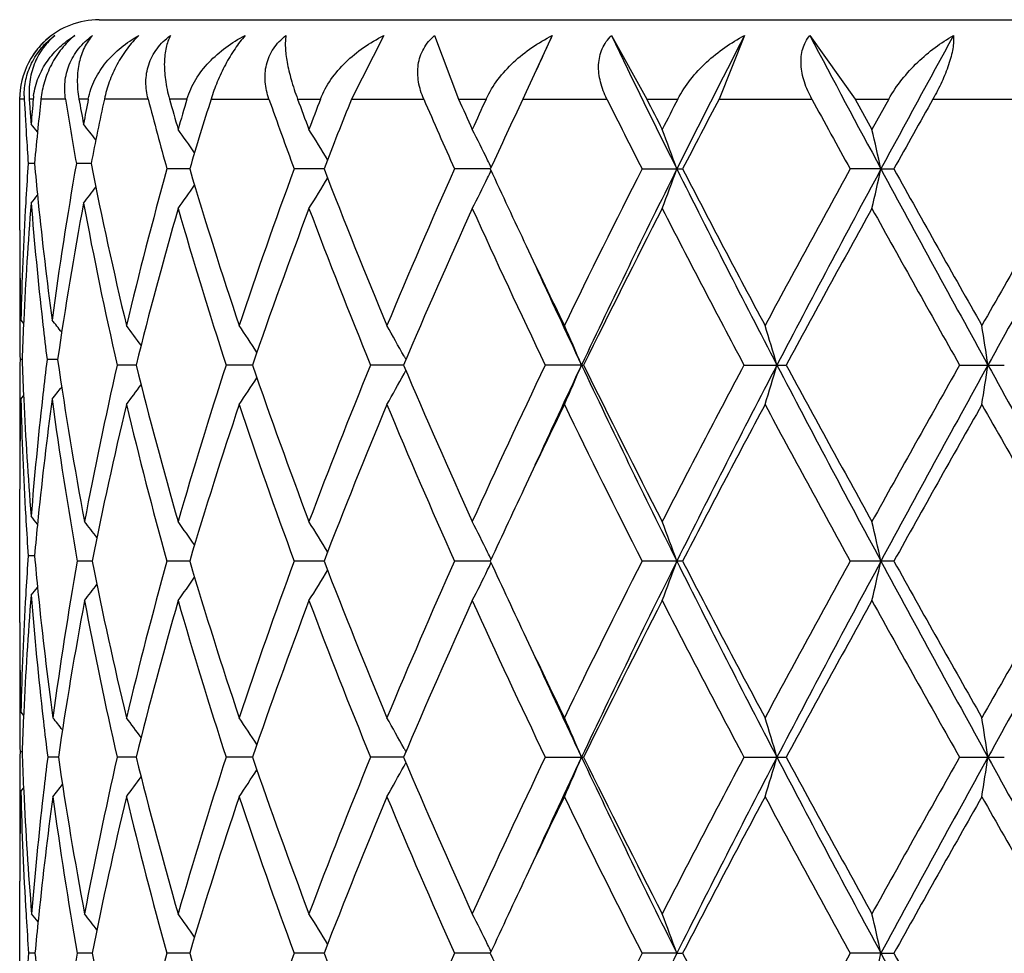
# Model space of a CAD drawing. Units: inches. Extents: x 0 to 11, y 0 to 8.5.
# Drawn here: x 6 to 6, y 6.1 to 6.1 of the extents above; entities that cross this region are included whole.
import ezdxf

# ---------------------------------------------------------------- set-up
doc = ezdxf.new("R2010")
doc.units = ezdxf.units.IN
doc.header["$LTSCALE"] = 0.605
doc.header["$MEASUREMENT"] = 0
doc.layers.get('0').update_dxf_attribs({"linetype": 'CONTINUOUS'})

msp = doc.modelspace()

# ---------------------------------------------------------------- linework, layer by layer
at = {"color": 7, "linetype": 'CONTINUOUS'}
for p, q in [((5.9939480026, 6.1087190158), (6.0813080026, 6.1087190158)), ((6.005142695, 6.1080952045), (6.0038735982, 6.1055990158)), ((6.0071431658, 6.1080952045), (6.0080838996, 6.1055990158)), ((6.0117670088, 6.1080952045), (6.0107459068, 6.1058815864)), ((6.0140935127, 6.1080952045), (6.0154802859, 6.1055990158)), ((6.0193244537, 6.1080952045), (6.0183262524, 6.1055990158)), ((6.0218930446, 6.1080952045), (6.0236758188, 6.1055990158)), ((6.0107459068, 6.1058815864), (6.0106125314, 6.1055990158)), ((5.9908280026, 6.1055990158), (5.9908291027, 6.1056818607)), ((5.9908280026, 6.1004421489), (5.9908280026, 6.1055990158)), ((5.9910102156, 6.1055990158), (5.990829862, 6.1055990158)), ((5.9910102156, 6.1055990158), (5.9910400455, 6.1050350864)), ((5.9912026931, 6.1055990158), (5.9912269673, 6.1052713019)), ((5.9913597068, 6.1055990158), (5.9912026931, 6.1055990158)), ((5.9916634598, 6.1055990158), (5.9916599823, 6.1055667017)), ((5.9926314238, 6.1055990158), (5.9916634598, 6.1055990158)), ((5.9935246466, 6.1055990158), (5.9931578602, 6.1055990158)), ((5.9958762244, 6.1055990158), (5.9941574124, 6.1055990158)), ((5.9974056678, 6.1055990158), (5.9967176245, 6.1055990158)), ((5.9983526108, 6.1055990158), (6.0006275366, 6.1055990158)), ((6.0017535405, 6.1055990158), (6.0026554318, 6.1055990158)), ((6.0038735982, 6.1055990158), (6.006713921, 6.1055990158)), ((6.0080838996, 6.1055990158), (6.0091670961, 6.1055990158)), ((6.0106125314, 6.1055990158), (6.0139157649, 6.1055990158)), ((6.0154802859, 6.1055990158), (6.0167057031, 6.1055990158)), ((6.0183262524, 6.1055990158), (6.0219732075, 6.1055990158)), ((6.0236758188, 6.1055990158), (6.0249992407, 6.1055990158)), ((6.0236758188, 6.1055990158), (6.0243360845, 6.1044036509)), ((6.0249992407, 6.1055990158), (6.0243360845, 6.1044036509)), ((6.0267364302, 6.1055990158), (6.0305955154, 6.1055990158)), ((5.9914104223, 6.1030614088), (5.9911621941, 6.1030614069)), ((5.9936360765, 6.1030614111), (5.9930561958, 6.1030614069)), ((5.9975120364, 6.1028491992), (5.9966173521, 6.102849192)), ((6.0027935304, 6.1028492014), (6.0016207692, 6.102849192)), ((6.009331945, 6.1028492037), (6.00792342, 6.102849192)), ((6.0152978886, 6.102849192), (6.0168913365, 6.102849192)), ((6.0246906358, 6.1028492043), (6.0234780852, 6.102849192)), ((6.0246906358, 6.1028492043), (6.0251989715, 6.102849192)), ((5.9910745957, 6.101693332), (5.9910647071, 6.1015191232)), ((5.9915412259, 6.1016933326), (5.9915574233, 6.1015357749)), ((5.9908569848, 6.0975890103), (5.9908627734, 6.0973345429)), ((5.9908725458, 6.0969049473), (5.9909792382, 6.0967748535)), ((5.9909849072, 6.0968994957), (5.9909764947, 6.0967189648)), ((5.9917245028, 6.0968630331), (5.9917407788, 6.0967189643)), ((5.990920258, 6.0953509017), (5.9908420048, 6.0953509014)), ((5.9923183591, 6.095350903), (5.9919025476, 6.0953509014)), ((6.005938798, 6.0954862078), (6.0060110381, 6.095354097)), ((5.9954040427, 6.0951386879), (5.9946614003, 6.0951386862)), ((5.9999824478, 6.0951386885), (5.9989443373, 6.0951386862)), ((6.0059192003, 6.0951386891), (6.0046230806, 6.0951386862)), ((6.0059387896, 6.0947911609), (6.0060110062, 6.0949233115)), ((6.0129187006, 6.0951386896), (6.0114927264, 6.0951386862)), ((6.0129187006, 6.0951386896), (6.0130000806, 6.0951386862)), ((6.0193054003, 6.0951386862), (6.0209696039, 6.0951386862)), ((6.0277792008, 6.0951386862), (6.029540205, 6.0951386862)), ((5.9908725458, 6.0937969079), (5.9909791931, 6.0939270258)), ((5.9909764949, 6.0939827907), (5.990985225, 6.0938023598)), ((5.991740778, 6.0939827901), (5.9917247854, 6.0938388202)), ((5.9908623814, 6.0933671948), (5.9908569842, 6.0931128464)), ((5.9908280026, 6.0850210624), (5.9908280026, 6.0902598756)), ((5.9910644191, 6.0891824862), (5.9910746083, 6.0890085333)), ((5.9915570862, 6.0891658378), (5.9915412049, 6.0890085339)), ((5.9914103976, 6.0876404471), (5.9911622127, 6.0876404477)), ((5.9936779754, 6.0874282337), (5.9930937515, 6.0874282346)), ((5.9975119566, 6.0874282333), (5.9966174251, 6.0874282346)), ((6.0027934262, 6.0874282329), (6.001620866, 6.0874282346)), ((6.0093318198, 6.0874282325), (6.0079235371, 6.0874282346)), ((6.0168912006, 6.0874282346), (6.0152980218, 6.0874282346)), ((6.0251988253, 6.0874282346), (6.0234782297, 6.0874282346)), ((5.9910746087, 6.0862723939), (5.9910647307, 6.086098385)), ((5.9915459469, 6.0862252344), (5.9915573107, 6.0861151421)), ((5.9908569842, 6.0821681047), (5.9908627723, 6.0819136682)), ((5.9908725458, 6.0814840397), (5.9909792372, 6.0813539496)), ((5.9909849061, 6.0814785879), (5.9909764947, 6.0812980784)), ((5.9917486345, 6.0812289965), (5.9917596032, 6.0811330253)), ((5.9909202581, 6.079930008), (5.9908420047, 6.0799300076)), ((6.0059387922, 6.0800653285), (6.0060110397, 6.0799332045)), ((5.9923491885, 6.0797177939), (5.9919288085, 6.0797177924)), ((5.9954040436, 6.0797177949), (5.9946613996, 6.0797177924)), ((5.9999824492, 6.0797177958), (5.9989443364, 6.0797177924)), ((6.0059192022, 6.0797177968), (6.0046230794, 6.0797177924)), ((6.0059387933, 6.0793702749), (6.0060110063, 6.0795024184)), ((6.0114927251, 6.0797177924), (6.0130000819, 6.0797177924)), ((6.0193053988, 6.0797177924), (6.0209696054, 6.0797177924)), ((6.0277791993, 6.0797177924), (6.0295402066, 6.0797177924)), ((5.9908725458, 6.0783760182), (5.9909790955, 6.0785060169)), ((5.9909786702, 6.0785147321), (5.9909851716, 6.0783815147)), ((5.9917650154, 6.0783496814), (5.9917489279, 6.0782067663)), ((5.9908623813, 6.0779463001), (5.9908569847, 6.0776919765)), ((5.9908280026, 6.0696004021), (5.9908280026, 6.0748388685)), ((5.9910768895, 6.0735489978), (5.9910844628, 6.0734225802)), ((5.9915787278, 6.0735319637), (5.991562691, 6.0733754152)), ((5.9914298469, 6.0720072826), (5.9911769724, 6.0720072862)), ((5.9936780215, 6.0720072786), (5.9930937115, 6.0720072862)), ((5.9975120266, 6.0720072749), (5.9966173625, 6.0720072862)), ((6.0027935181, 6.0720072714), (6.001620783, 6.0720072862)), ((6.0093319309, 6.0720072678), (6.0079234366, 6.0720072862)), ((6.016665131, 6.072007267), (6.0152979075, 6.0720072862)), ((6.016665131, 6.072007267), (6.0168913172, 6.0720072862)), ((6.0246906275, 6.072007267), (6.0234781057, 6.0720072862)), ((6.0246906275, 6.072007267), (6.0251989507, 6.0720072862))]:
    msp.add_line(p, q, dxfattribs=at)
for centre, radius, start, end in [((5.9939480026, 6.1055990158), 0.00312, 90, 132.2409102381), ((5.9938905285, 6.1056495019), 0.0030436411, 126.5300279117, 133.2813632568), ((5.9939611034, 6.1055936796), 0.0031305987, 128.8733143198, 132.6765359017), ((6.3164945802, 5.9671325467), 0.3357519377, 155.1754074654, 155.4527153265), ((6.3782121668, 6.2833357879), 0.4040936232, 205.7002694921, 206.528663193), ((6.4448485377, 5.8890909427), 0.4785745634, 152.7665018991, 153.4706538447), ((6.6029551166, 6.4145954968), 0.6569441077, 207.8108792664, 208.3294072368), ((6.7830848808, 5.6939875979), 0.8615855407, 151.2731593678, 151.6702333713), ((5.9938436667, 6.1056962801), 0.0029773618, 136.6719114978, 147.9953056161), ((5.9939730144, 6.1055818686), 0.0031473561, 132.6902025079, 145.7469304789), ((5.9938674784, 6.1056747747), 0.0030094399, 133.2917623313, 136.685148375), ((5.9939480026, 6.1055990158), 0.00312, 134.4641160401, 136.6873218421), ((5.9939572807, 6.1055894216), 0.0031301012, 145.6991042813, 173.3230356874), ((5.9938866756, 6.1056006029), 0.0030586518, 177.7834937927, 178.4776676948), ((5.9938964398, 6.1056001701), 0.0030684254, 173.3902869466, 177.7824695869), ((5.9939006963, 6.1057461443), 0.0028942228, 180.5393401645, 182.913898778), ((5.9941889879, 6.1053533627), 0.0028399255, 172.542188816, 175.0377227218), ((6.1341466117, 6.0932070349), 0.1433236247, 175.039925755, 175.4343180713), ((6.1359747813, 6.0899261034), 0.1451599037, 173.8145223057, 174.2492963605), ((6.1433559675, 6.1295245427), 0.1526116604, 189.0196917734, 189.9856658231), ((6.1463583749, 6.1331607163), 0.1556600303, 190.1987599885, 190.5666659132), ((6.1473539369, 6.0758852951), 0.1566727665, 169.0673685616, 169.4333332531), ((6.1508656468, 6.0720822711), 0.1602524349, 167.9274742824, 168.8537158394), ((6.1659528708, 6.1499629916), 0.1757675396, 194.6196611979, 195.54803013), ((6.1711509579, 6.1545106355), 0.1811610729, 195.6636526127, 196.0566728808), ((6.1737212901, 6.0535568776), 0.1838357496, 163.5552628695, 163.9433254673), ((6.1796328222, 6.0486813363), 0.1900056244, 162.5689504843, 163.436038344), ((6.2035973385, 6.1773571394), 0.2152811389, 199.4705837637, 200.2487158387), ((6.2120504272, 6.1835735019), 0.224287318, 200.3439182381, 200.6699433415), ((6.2161064502, 6.0237035988), 0.2286223887, 159.0095346954, 159.3300592922), ((6.2256747409, 6.0168932457), 0.2388816874, 158.2018612151, 158.9104627268), ((6.2643397572, 6.2172738029), 0.2807887632, 203.4356062261, 204.0485979491), ((6.2783947352, 6.2266398206), 0.2961736387, 204.1220605505, 204.3756853695), ((6.284974541, 5.9791861415), 0.3033973657, 155.376241434, 155.6243191817), ((6.3011884373, 5.9686042305), 0.3212505693, 154.7580186413, 155.2990329473), ((6.3688924567, 6.2822960751), 0.3965227641, 206.4627846396, 206.9074894127), ((6.3952975127, 6.2987844569), 0.4261240904, 206.9591349534, 207.1396017178), ((6.4075126566, 5.9037614205), 0.4398505312, 152.6852894841, 152.8604026992), ((6.439577878, 5.8840317654), 0.4759674133, 152.2568129, 152.6301879934), ((6.5876009562, 6.4133596366), 0.6439342744, 208.5508120286, 208.8297284333), ((6.7792812868, 5.6830376443), 0.8630653937, 150.6853590902, 150.8945058938), ((6.1326267117, 6.1128078281), 0.1417998573, 183.1422360035, 183.4845943505), ((6.1338189114, 6.1159983653), 0.1429948685, 184.3022060602, 184.5656181107), ((5.9254764513, 6.0510075111), 0.0848744473, 38.9004473785, 39.1697052188), ((5.926895028, 6.0528906658), 0.0842031123, 37.3613775525, 37.9004077468), ((6.1329861824, 6.1128298653), 0.1421600029, 183.4846538924, 183.9401576439), ((6.1351957767, 6.0900043168), 0.1443769827, 174.249202436, 174.8112246972), ((5.9288517117, 6.0557655149), 0.0837714847, 34.7256336026, 35.4931006209), ((5.9301590357, 6.059543333), 0.0848671904, 30.9556126209, 31.9105302177), ((5.928465971, 6.0635382784), 0.0899723445, 26.1540203126, 27.0134251359), ((5.917497169, 6.0670821321), 0.105420922, 19.8329339862, 20.7336291652), ((5.8763402884, 6.0698298589), 0.1519805999, 12.5481659447, 13.1492361169), ((6.1329576631, 6.0932953342), 0.1421313871, 176.0600118069, 176.6126392954), ((6.1352004233, 6.1161181657), 0.1443815803, 185.1884776576, 185.7338558552), ((6.142326441, 6.0767759192), 0.1515669256, 170.0129865816, 172.3682176221), ((6.1524988262, 6.1343686669), 0.1619182387, 191.1484841965, 193.4552013993), ((5.9276500639, 6.06313507), 0.0908824414, 25.9590322356, 26.1554607271), ((6.1642859003, 6.0561952017), 0.1740383201, 164.4507050946, 166.5443216616), ((6.1818436855, 6.1576796876), 0.1923136506, 196.5654086176, 198.4889893638), ((6.2008888769, 6.0293350979), 0.2123960941, 159.7499473484, 161.5104245676), ((6.229176482, 6.1901617357), 0.242637019, 201.0908862272, 202.6574970449), ((6.2599221666, 5.9903896003), 0.2759538514, 155.9502055947, 157.3425614784), ((5.927643097, 6.1425686137), 0.0908910131, 333.8435015042, 334.0399316185), ((6.2989508177, 6.2360413019), 0.318777722, 204.6971108379, 205.2970801818), ((6.3608911702, 5.9274555769), 0.3875533983, 153.0915440568, 154.1077035185), ((6.3760531577, 5.9234615786), 0.4016710898, 153.4740382186, 154.6968740436), ((5.9174858126, 6.1386220892), 0.105433577, 339.265635578, 340.1661883482), ((6.4461799807, 6.3172245913), 0.4800414578, 206.5242673815, 207.557529127), ((6.4512557254, 6.3277203333), 0.4891211021, 207.3706751857, 208.1857871952), ((6.5686328815, 5.802770067), 0.6222870987, 151.1695224185, 151.8145826802), ((6.5981997121, 5.7937054919), 0.6515232118, 151.6736046995, 152.4411666328), ((5.8763250979, 6.1358735112), 0.1519965055, 346.8502699751, 347.4512525193), ((6.7880699117, 6.5143223046), 0.8672127946, 208.3253461864, 208.9056563394), ((6.8150662412, 6.5425949872), 0.904028024, 209.1061643002, 209.5537232595), ((7.2821416141, 5.3859599374), 1.4409587506, 150.1646985874, 150.4465003365), ((7.4105259821, 5.3322425509), 1.5782612166, 150.7735185553, 151.093767428), ((5.9288419819, 6.1499417782), 0.083784526, 324.5058533091, 325.2732140762), ((5.9301492895, 6.1461629462), 0.0848795885, 328.0884758815, 329.0432266914), ((5.9284559974, 6.1421668659), 0.0899842589, 332.9856764277, 333.8449402855), ((5.9268862516, 6.1532407524), 0.0842152749, 322.0986830596, 322.6378711786), ((6.1320957919, 6.0933442964), 0.1412681261, 176.6825855761, 178.5557119121), ((6.133100077, 6.0901788449), 0.1422739913, 175.4331438599, 177.2924898511), ((5.9254671401, 6.1551247181), 0.0848875635, 320.829378418, 321.098743745), ((6.1349634983, 6.1129848671), 0.1441434124, 184.5671785093, 186.4217283146), ((6.1369877017, 6.1163026539), 0.1461783536, 185.7978863497, 187.6255793731), ((6.1439384726, 6.0734008138), 0.1532007276, 169.4286364292, 171.7625032736), ((6.1502703494, 6.1307974488), 0.1596423891, 190.5722468005, 192.9068414035), ((6.1672276083, 6.0522967104), 0.1770840796, 163.9370049315, 165.9995132825), ((6.178104031, 6.1534255974), 0.1884026536, 196.0632722046, 198.0215180438), ((6.2056713988, 6.0245023071), 0.2174797528, 159.3228399326, 161.04683248), ((6.223174836, 6.1846937006), 0.2361884214, 200.6772355583, 202.2821360086), ((6.2677812652, 5.9838271352), 0.2845382306, 155.6168728372, 156.9707697317), ((6.2968889087, 6.2319557408), 0.3164962675, 204.3830855619, 205.6127530935), ((6.3753076509, 5.9171029262), 0.4036873882, 152.8530899883, 153.8307759047), ((6.4308848009, 6.3139836914), 0.4661445477, 207.1468291443, 208.0004727339), ((6.6034609779, 5.7806021876), 0.6619889801, 151.024339788, 151.6316271873), ((6.7529934677, 6.5047905409), 0.8329167875, 208.9755932486, 209.4608061737), ((6.1313133469, 6.1004424798), 0.1404853443, 180.0001349598, 181.1638444409), ((6.3185304581, 6.2452747443), 0.3404253189, 205.2939469924, 205.8782305498), ((6.1312265736, 6.0973337014), 0.140398571, 179.3670954376, 179.9999794071), ((6.3208485381, 6.2405576556), 0.3405399543, 204.5478619393, 205.2788866917), ((6.1312159334, 6.0973337706), 0.1403879308, 180.0000076215, 180.2509184294), ((5.9260151499, 6.0440245445), 0.0846393575, 38.2554631684, 38.6655433288), ((6.1312654318, 6.0973340466), 0.1404374299, 180.2509426123, 180.8091121605), ((6.1319161265, 6.0902414163), 0.1410884064, 177.3685527617, 177.9245923543), ((6.1373283071, 6.1132405979), 0.1465219873, 186.4743690144, 187.0130636976), ((5.9278081092, 6.0463610264), 0.0839724693, 36.1663180307, 36.8257401122), ((5.9296231368, 6.0498413288), 0.0840936049, 32.9950031621, 33.857812519), ((5.9298478953, 6.0537952589), 0.0867638213, 28.7187652339, 29.6312777169), ((5.9246312098, 6.0576036161), 0.0959352009, 23.0325769559, 24.0449480354), ((5.9035368109, 6.0608449428), 0.1219837475, 16.3278813276, 17.0899928207), ((5.814962384, 6.0630051865), 0.2163346703, 8.5420995703, 8.9585289442), ((6.1312738435, 6.093367698), 0.1404458416, 179.1909126187, 179.7490687232), ((6.1319279129, 6.1004606604), 0.141100195, 182.0753454814, 182.6313580708), ((6.1373293431, 6.0774616173), 0.1465229652, 172.9871458852, 173.5258560234), ((6.1429333698, 6.1171324379), 0.152181847, 188.2289110223, 190.6597620456), ((6.1518912871, 6.0591423345), 0.1612977826, 167.1048820061, 169.338886085), ((6.1652408555, 6.1374457602), 0.1750269412, 193.9879305433, 196.0747379333), ((6.180552395, 6.0361027514), 0.1909626357, 161.9920387155, 163.9240804745), ((6.2024487005, 6.164611716), 0.2140539316, 198.9388309234, 200.6904611386), ((6.2271137707, 6.0040361032), 0.2404200238, 157.732522329, 159.3092120001), ((6.2624831168, 6.2041205687), 0.2787509571, 203.0145610964, 204.3966010349), ((6.3035641828, 5.9552129842), 0.3238594414, 154.4018336543, 155.6035707439), ((6.3256259848, 5.947495056), 0.3458099017, 154.7258277865, 155.4458029032), ((5.9246562092, 6.1326635785), 0.0959082096, 335.9545383497, 336.9671789757), ((6.3640830398, 6.2609965561), 0.3883622343, 205.2817593415, 206.5464884802), ((6.3655620451, 6.2682767701), 0.3927807721, 206.1549873544, 207.1598447843), ((6.444227486, 5.8693323264), 0.4811936108, 152.0135327663, 152.840497058), ((6.4629560579, 5.8644825355), 0.4988791944, 152.461230107, 153.4554739923), ((5.9035708855, 6.1294228549), 0.1219483535, 342.90961797, 343.6719380309), ((6.5699389369, 6.3815795807), 0.6195327201, 207.5388465027, 208.346035959), ((6.579754527, 6.3967026072), 0.6349656595, 208.3547596525, 208.987906491), ((6.7932305, 5.6629944037), 0.8790132948, 150.5526028687, 151.0123804268), ((6.8409158997, 5.647114281), 0.9274158483, 151.1126544417, 151.6552922271), ((5.8150278983, 6.1272627169), 0.2162684752, 351.0412554243, 351.4578049103), ((7.2646705292, 6.7769666958), 1.4113911662, 208.8873658706, 209.2454757227), ((5.9296442401, 6.1404230547), 0.0840688243, 326.1415453441, 327.0045902965), ((5.9298706907, 6.1364702221), 0.0867381106, 330.3681252155, 331.2808832489), ((5.9260279797, 6.1466686438), 0.0846239252, 321.3336112971, 321.7437824575), ((5.9278281976, 6.1439025531), 0.0839481013, 323.1735963536, 323.8331932121), ((6.1312256877, 6.0933679668), 0.1403976851, 179.7490923388, 179.9999925278), ((6.1318964919, 6.0973496555), 0.1410686902, 181.4431194497, 183.3189940238), ((6.1328031031, 6.100503679), 0.1419764407, 182.7053787757, 184.568720971), ((6.135442454, 6.0776711728), 0.144624476, 173.5814579157, 175.4299348615), ((6.1375214194, 6.0743356979), 0.1467157783, 172.3774987243, 174.1985921416), ((6.1414283347, 6.113786811), 0.1506582993, 187.6247017283, 190.0760987512), ((6.1312360932, 6.0933680342), 0.1404080906, 180.000020052, 180.6328310976), ((6.1541249, 6.0555510983), 0.163582901, 166.5554945112, 168.762964681), ((6.1624582957, 6.133611583), 0.1721513753, 193.4448839096, 195.5614509498), ((6.184270871, 6.0318286208), 0.1948594586, 161.5228642746, 163.4213129098), ((6.1979393194, 6.1599086687), 0.2092709928, 198.4772861634, 200.2640589607), ((6.2330719841, 5.9985476615), 0.2468359194, 157.354952553, 158.8949168794), ((6.2551435802, 6.1978295709), 0.270751186, 202.6450418382, 204.0641601775), ((6.3222551126, 5.943212453), 0.344557834, 154.1242584929, 154.7016192736), ((6.3523284435, 6.2585790179), 0.3779974811, 205.8805150966, 206.9223704866), ((6.4647928599, 5.8554157079), 0.5044261184, 151.8255119184, 152.615897102), ((6.5488155037, 6.3767570637), 0.5997419635, 208.1744044533, 208.8437186549), ((6.8587258583, 5.6231305275), 0.9541172232, 150.4569124304, 150.8809786357), ((7.1869451513, 6.7500610225), 1.3313865616, 209.5430373149, 209.8480336875), ((6.1313000761, 6.0902595397), 0.1404720735, 178.8361126057, 179.99986298), ((6.3018797755, 5.9528645019), 0.3220119695, 154.7050579057, 155.2989163046), ((5.9254584776, 6.0355708715), 0.0848980814, 38.900788809, 39.1700784569), ((6.1329596591, 6.0974072009), 0.1421334066, 183.387582761, 183.9402070909), ((6.1351735869, 6.0745860399), 0.1443546657, 174.2660043913, 174.8114893226), ((5.9269029763, 6.0372782339), 0.0842152678, 37.3333887113, 37.8758162956), ((5.9288344716, 6.0403311754), 0.083793105, 34.7263567294, 35.4935279593), ((5.9301413466, 6.0441103307), 0.0848884038, 30.9564589342, 31.9109367978), ((5.928446586, 6.048106471), 0.0899943972, 26.1547802684, 27.0137919988), ((5.9174743237, 6.051651613), 0.1054455594, 19.8336203459, 20.733930755), ((5.8763065773, 6.0544001556), 0.1520153439, 12.5486227278, 13.1494380654), ((6.1329546876, 6.0778738693), 0.1421284348, 176.0597254676, 176.6123562789), ((6.1351833306, 6.1006960135), 0.1443644741, 185.1886186996, 185.7528649061), ((5.92763315, 6.0477044718), 0.090901743, 25.9598137911, 26.1562151502), ((6.142528264, 6.0608971611), 0.1517714446, 169.9324340647, 172.2849982396), ((6.15265774, 6.1189846046), 0.1620813627, 191.2268849336, 193.4547954879), ((6.1642654036, 6.0407771938), 0.1740177126, 164.4498251573, 166.5436780718), ((6.181832021, 6.1422579315), 0.1923023174, 196.566164721, 198.4898501343), ((6.2008628352, 6.0139195574), 0.2123696963, 159.7488776325, 161.5095682845), ((6.2291667407, 6.1747414292), 0.242628259, 201.0918488016, 202.6585129716), ((6.259885897, 5.974978555), 0.2759165838, 155.9490059437, 157.3415489972), ((5.9276349389, 6.1271507784), 0.0908996032, 333.8439732913, 334.0403826214), ((6.2987441325, 6.2205314057), 0.3185528917, 204.6981007134, 205.2983896793), ((6.360833085, 5.9120544576), 0.3874925051, 153.0902639282, 154.1065845131), ((6.376127508, 5.9080073122), 0.4017525703, 153.4745315362, 154.6971029496), ((5.9174781644, 6.1232031433), 0.1054413668, 339.2661924923, 340.1665448324), ((6.4463629671, 6.3019048092), 0.4802504606, 206.5253146184, 207.5581235462), ((6.451267194, 6.3123170801), 0.489139547, 207.3718918792, 208.1869748384), ((6.568512409, 5.7873991121), 0.6221573201, 151.168200052, 151.8133967457), ((6.5982855965, 5.7782403887), 0.6516198054, 151.6737746863, 152.4412141235), ((5.8763131537, 6.1204545415), 0.1520085405, 346.8506424353, 347.4514890844), ((6.7884642084, 6.4991268037), 0.8676669154, 208.32609641, 208.9061001323), ((6.8151650576, 6.5272523082), 0.9041525667, 209.1074478572, 209.5549466481), ((7.281630342, 5.3707936048), 1.4403884349, 150.1633636174, 150.4452780002), ((7.4104344578, 5.3168683262), 1.5781585368, 150.77337763, 151.0936444351), ((5.9288380418, 6.1345224169), 0.0837885375, 324.5066471039, 325.2738683791), ((5.9301446004, 6.1307438048), 0.0848844168, 328.0892299771, 329.0437578974), ((5.9284505114, 6.126747719), 0.0899898724, 332.9863562968, 333.8454163856), ((5.9254633691, 6.1397054979), 0.0848914456, 320.8301919102, 321.09958346), ((5.9269064717, 6.1375751617), 0.0842106318, 322.1243654117, 322.6668295185), ((6.1320772202, 6.0779237313), 0.1412495517, 176.682219338, 178.5556609041), ((6.1331125274, 6.074757528), 0.1422864483, 175.4333106534, 177.2925621678), ((6.1350214264, 6.0975686711), 0.1442015183, 184.567144649, 186.5062382303), ((6.1370453185, 6.1008886845), 0.1462364011, 185.7982013452, 187.70917642), ((6.1441893325, 6.0575137552), 0.1534550307, 169.349830783, 171.6804345488), ((6.1504228996, 6.115408075), 0.1597981262, 190.6506767694, 192.9056398794), ((6.1672729544, 6.0368648413), 0.1771307332, 163.9376057519, 165.9996171674), ((6.1780681255, 6.1379924133), 0.1883647081, 196.0626583456, 198.0213418327), ((6.2057478127, 6.0090557655), 0.2175603533, 159.3235897697, 161.046980299), ((6.2231036984, 6.1692427622), 0.236111205, 200.6764761929, 202.2819349818), ((6.2679174952, 5.9683493095), 0.2846858743, 155.6177285151, 156.9709505001), ((6.2967454381, 6.2164647393), 0.3163365894, 204.3822234333, 205.6125359767), ((6.3755828787, 5.9015483883), 0.4039933429, 152.8540154216, 153.8309796353), ((6.4305548239, 6.2983852569), 0.4657698463, 207.1458997101, 208.0002461644), ((6.604191662, 5.7647896107), 0.6628180195, 151.0253068062, 151.6318458201), ((6.7519067641, 6.4887519508), 0.831666804, 208.9746241187, 209.4605751958), ((6.1313001182, 6.0850214142), 0.1404721156, 180.0001434792, 181.1638884576), ((6.3188623554, 6.2300195986), 0.3407962808, 205.2952044259, 205.8789492909), ((6.3213817816, 6.2253894795), 0.3411300494, 204.5491610627, 205.2790224338), ((6.1312351272, 6.0819128235), 0.1404071245, 179.3671460396, 179.9999780907), ((6.1312210046, 6.0819128945), 0.140393002, 180.0000070656, 180.2509136053), ((6.1312651171, 6.0819131419), 0.1404371151, 180.2509357175, 180.8091094812), ((6.1319288628, 6.0748200463), 0.1411011515, 177.368594041, 177.9245863638), ((6.1373518256, 6.0978223027), 0.1465456488, 186.5392887272, 187.096553242), ((5.9260590236, 6.0284356774), 0.0845997423, 38.2347096424, 38.6486206698), ((5.927837411, 6.0309611647), 0.0839364031, 36.1665319238, 36.8262322853), ((5.9296538532, 6.0344401952), 0.0840570836, 32.9951085617, 33.8582875703), ((5.9298811012, 6.0383924759), 0.0867259996, 28.7188235244, 29.6317189917), ((5.9246689836, 6.0421988698), 0.0958941222, 23.0325292289, 24.045328772), ((5.903587178, 6.0454388868), 0.1219312415, 16.327844661, 17.0902799423), ((5.8150548319, 6.0475982579), 0.2162411742, 8.5420792208, 8.9586860475), ((6.1312748613, 6.0779467991), 0.1404468594, 179.1909163939, 179.7490713284), ((6.1319335894, 6.0850399666), 0.1411058749, 182.0753431448, 182.6505047272), ((6.1374927159, 6.0615967386), 0.1466875036, 172.9038331442, 173.4420321844), ((6.1430239691, 6.1017275422), 0.1522738207, 188.3106774343, 190.6593291889), ((6.1519337358, 6.0437120444), 0.1613412582, 167.1049935088, 169.3383552262), ((6.1651709798, 6.1220069941), 0.1749548169, 193.987782549, 196.0754136269), ((6.1806346288, 6.0206556818), 0.1910489342, 161.9921974668, 163.9233331429), ((6.2023248655, 6.149147593), 0.2139227691, 198.9386442597, 200.6913192719), ((6.227266489, 5.9885535584), 0.2405847156, 157.732716865, 159.3083013902), ((5.9298540708, 6.1210587066), 0.0867571918, 330.3681706883, 331.2807314772), ((6.2622562653, 6.1886021817), 0.2785040442, 203.0143467764, 204.3975901383), ((6.3038629253, 5.939650346), 0.324190104, 154.4020532933, 155.6025459635), ((6.3249801262, 5.9323772032), 0.3450964843, 154.7255423784, 155.4469164411), ((5.9246401109, 6.1172498113), 0.0959258132, 335.9545710949, 336.9670249573), ((6.3638177267, 6.2454488577), 0.3880681772, 205.2815595841, 206.5472622258), ((6.3650987372, 6.2526265769), 0.392263828, 206.1547546644, 207.1609211732), ((6.4449089763, 5.8535515309), 0.4819642964, 152.0137687134, 152.8393983429), ((6.4621821398, 5.8494636364), 0.4980071011, 152.461072047, 153.4570602009), ((5.9035495332, 6.1140084751), 0.1219706761, 342.9096425585, 343.6718222332), ((6.5696717781, 6.3660178165), 0.6192306983, 207.538717909, 208.3463092913), ((6.5785384446, 6.3806223563), 0.6335823286, 208.3545158679, 208.9890358486), ((6.795537108, 5.6462756239), 0.8816599797, 150.5528482919, 151.0112390047), ((6.8390952543, 5.6326963404), 0.9253372285, 151.1125690861, 151.6564282811), ((5.8149888697, 6.1118479284), 0.2163079778, 351.0412688316, 351.4577417007), ((7.2651908236, 6.7618312363), 1.41198461, 208.8873077646, 209.2452700531), ((5.9296277608, 6.1250131294), 0.0840886178, 326.1415972047, 327.0044369426), ((5.9260315779, 6.1310221007), 0.0846350188, 321.3512655831, 321.7649950716), ((5.9278114922, 6.1284940754), 0.083968913, 323.1736493665, 323.8330809599), ((6.1312250193, 6.0779470759), 0.1403970167, 179.7490951804, 180.632853074), ((6.1319402952, 6.0819300446), 0.1411125119, 181.4431905824, 183.4049523149), ((6.1328213288, 6.085083865), 0.1419946973, 182.7054471077, 184.6544280203), ((6.1355817934, 6.0618117062), 0.1447645288, 173.4971120706, 175.3444367723), ((6.1376564586, 6.0584746278), 0.146851717, 172.2948546727, 174.1148752907), ((6.141590993, 6.0983904586), 0.1508227914, 187.7070881996, 190.0744848362), ((6.1540772703, 6.0401420961), 0.1635338127, 166.555665449, 168.7638150034), ((6.1625449627, 6.1182109838), 0.1722403848, 193.4447454193, 195.560232167), ((6.1841737604, 6.0164409608), 0.1947568226, 161.5230819758, 163.4225416557), ((6.1980883328, 6.1445368281), 0.2094278697, 198.4770930746, 200.2625348987), ((6.232885954, 5.9832055513), 0.2466338988, 157.3552036677, 158.8964345673), ((6.2554098571, 6.182518568), 0.2710392439, 202.6448079245, 204.0624208915), ((6.3215835699, 5.9281180999), 0.3438111109, 154.124379132, 154.7029031611), ((6.3528576721, 6.2434129593), 0.3785848642, 205.8802528599, 206.9204919798), ((6.4639098909, 5.8404706136), 0.5034231182, 151.8257986417, 152.6177582888), ((6.5501449563, 6.362044917), 0.6012485333, 208.1741240063, 208.8417603236), ((6.8555057512, 5.6095402795), 0.9504131287, 150.4572058659, 150.8829241861), ((7.1934436901, 6.7383154626), 1.3388524179, 209.5427464359, 209.846041486), ((6.1313075591, 6.0748385689), 0.1404795565, 178.8361334259, 179.999877758), ((6.3018890814, 5.9374470688), 0.3220188608, 154.706224637, 155.3001687611), ((5.9254724559, 6.0199536146), 0.0848905714, 38.8871301662, 39.1605151788), ((5.9269034822, 6.0218563244), 0.0842155631, 37.3341546639, 37.8766352329), ((5.9288353051, 6.0249095567), 0.0837929146, 34.727072393, 35.4943268612), ((5.9301427632, 6.0286891101), 0.0848874352, 30.9570633455, 31.9116957828), ((5.928448466, 6.0326854448), 0.0899928351, 26.1553220851, 27.0144763911), ((5.9174775646, 6.0362309585), 0.1054424846, 19.8340433796, 20.7344914261), ((5.8763119871, 6.0389796194), 0.1520100208, 12.5489035561, 13.1498131412), ((6.1330433927, 6.0819909413), 0.1422172795, 183.454069858, 184.0254754578), ((6.1353236228, 6.0587267324), 0.1445053267, 174.181862509, 174.7268730907), ((5.9276376965, 6.0322847534), 0.0908972109, 25.9603444734, 26.1567526347), ((6.1330221689, 6.0620241499), 0.1421960717, 175.9741327104, 176.5265130222), ((6.1352986021, 6.0852868695), 0.1444803226, 185.2736556135, 185.8186901745), ((6.1424902333, 6.0454822558), 0.1517329825, 169.9321731102, 172.2852325114), ((6.1527054368, 6.1035745602), 0.1621302259, 191.2273859724, 193.4545301258), ((6.1641930567, 6.0253749237), 0.1739430669, 164.4493694332, 166.5440313262), ((6.1819232023, 6.1268664006), 0.1923980372, 196.5668251591, 198.4894721725), ((6.2007339782, 5.9985437033), 0.2122332739, 159.7482657901, 161.510013368), ((6.2293353048, 6.1593889873), 0.242810102, 201.0926246803, 202.658049823), ((6.2596497346, 5.9596591212), 0.2756596439, 155.9482773402, 157.3420595921), ((6.298959322, 6.2052142198), 0.3187916578, 204.698891474, 205.2986877333), ((6.3603525207, 5.8968712143), 0.386956496, 153.0894527344, 154.1071384901), ((6.3768317975, 5.8922438532), 0.4025356042, 153.4756778558, 154.6958673199), ((6.4520240095, 6.2972965267), 0.489995614, 207.3727880611, 208.1864132055), ((6.5672657943, 5.7726536124), 0.6207396171, 151.1673335031, 151.8139768206), ((5.8763383513, 6.1050265243), 0.1519824636, 346.8509666458, 347.4520244598), ((6.7889470928, 6.4839686624), 0.8682166412, 208.3262452359, 208.9058795657), ((6.8177828448, 6.5133053803), 0.9071566772, 209.1083640589, 209.5543624507), ((7.2749835751, 5.3591589056), 1.432739058, 150.1624629975, 150.445870758)]:
    msp.add_arc(centre, radius, start, end, dxfattribs=at)
for points, knots in [([(5.9910066018, 6.1057189006), (5.9910045721, 6.1059347223), (5.9910505803, 6.1063806877), (5.991277438, 6.1070298243), (5.9916657929, 6.1076253846), (5.9920177283, 6.1079538047), (5.9922100147, 6.1080952045)], [0, 0, 0, 0, 0.234604535, 0.4825242266, 0.7405597891, 1, 1, 1, 1]), ([(5.9922100147, 6.1080952045), (5.9920431886, 6.1079577234), (5.9917375, 6.1076360978), (5.9914011752, 6.1070442475), (5.9912039188, 6.1063510463), (5.9911840795, 6.1058542992), (5.9912026931, 6.1055990158)], [0, 0, 0, 0, 0.2323518396, 0.4714791864, 0.7248859732, 1, 1, 1, 1]), ([(5.9913730862, 6.1057219741), (5.9914056395, 6.1059707239), (5.9915359398, 6.1064559272), (5.9918971091, 6.1071090392), (5.9923874648, 6.1076655918), (5.9927819813, 6.1079647317), (5.9929919986, 6.1080952045)], [0, 0, 0, 0, 0.2540557771, 0.5022179354, 0.7496154528, 1, 1, 1, 1]), ([(5.9929919986, 6.1080952045), (5.992804571, 6.1079425982), (5.9924570866, 6.1075876949), (5.9920554824, 6.1069651059), (5.9917832805, 6.1062912342), (5.991688084, 6.1058257551), (5.9916634598, 6.1055990158)], [0, 0, 0, 0, 0.2506109288, 0.5104983253, 0.7635167858, 1, 1, 1, 1]), ([(5.9926314238, 6.1055990158), (5.9925963658, 6.1058198893), (5.992580037, 6.1062820096), (5.9927474548, 6.1069713913), (5.9931203591, 6.1076068822), (5.9934860194, 6.1079491868), (5.9936890332, 6.1080952045)], [0, 0, 0, 0, 0.2353784909, 0.4805352273, 0.7368007522, 1, 1, 1, 1]), ([(5.9936890332, 6.1080952045), (5.9935641482, 6.1079542557), (5.9933453683, 6.1076210865), (5.9931431682, 6.1070280608), (5.9930683354, 6.1063377834), (5.9931124206, 6.1058515957), (5.9931578602, 6.1055990158)], [0, 0, 0, 0, 0.2145389676, 0.4477814126, 0.7076286374, 1, 1, 1, 1]), ([(5.9935246466, 6.1055990158), (5.9935759194, 6.1058644634), (5.993758197, 6.1063824268), (5.9942130404, 6.1070672579), (5.9948062148, 6.1076491065), (5.9952702921, 6.1079597066), (5.9955157597, 6.1080952045)], [0, 0, 0, 0, 0.2466554001, 0.4936502763, 0.7441957441, 1, 1, 1, 1]), ([(5.9955157597, 6.1080952045), (5.9953460811, 6.1079384838), (5.9950264215, 6.1075762257), (5.9946374766, 6.1069580691), (5.9943402907, 6.1062894552), (5.9942060595, 6.1058264828), (5.9941574124, 6.1055990158)], [0, 0, 0, 0, 0.2405139568, 0.4998851033, 0.7577890059, 1, 1, 1, 1]), ([(5.9958762244, 6.1055990158), (5.9958193541, 6.1058170556), (5.9957733708, 6.1061587492), (5.9958107018, 6.1066138079), (5.995892272, 6.1069533369), (5.9960296618, 6.1072807323), (5.996221917, 6.107586897), (5.9964643301, 6.1078631043), (5.996653386, 6.1080221747), (5.9967534828, 6.1080952045)], [0, 0, 0, 0, 0.2399558846, 0.3615361317, 0.4847814563, 0.6101792178, 0.7379736884, 0.8680539207, 1, 1, 1, 1]), ([(5.9967534828, 6.1080952045), (5.9966759228, 6.1079479321), (5.9965583258, 6.1076014966), (5.9964969053, 6.1070135541), (5.9965437367, 6.1063295872), (5.9966470775, 6.1058506112), (5.9967176245, 6.1055990158)], [0, 0, 0, 0, 0.1959992823, 0.4250440162, 0.6923087587, 1, 1, 1, 1]), ([(5.9974056679, 6.1055990158), (5.9974850429, 6.1058679377), (5.9977260671, 6.1063887968), (5.9982579641, 6.107069313), (5.998920494, 6.1076487586), (5.9994254623, 6.1079593357), (5.9996905348, 6.1080952045)], [0, 0, 0, 0, 0.2425347346, 0.4897705544, 0.7423506333, 1, 1, 1, 1]), ([(5.9996905348, 6.1080952045), (5.9995460358, 6.1079333099), (5.999266895, 6.1075631958), (5.9989040082, 6.1069493408), (5.9985919443, 6.1062850202), (5.9984238804, 6.1058260239), (5.9983526108, 6.1055990158)], [0, 0, 0, 0, 0.228432152, 0.4862434685, 0.7495344358, 1, 1, 1, 1]), ([(6.0006275366, 6.1055990158), (6.0005512708, 6.1058147519), (6.0004734784, 6.1061536791), (6.0004696546, 6.1066115547), (6.0005213423, 6.1069514271), (6.0006310152, 6.1072795403), (6.0007987242, 6.1075865459), (6.0010203958, 6.1078634141), (6.0011979858, 6.1080223601), (6.0012927903, 6.1080952045)], [0, 0, 0, 0, 0.2476482366, 0.3707916588, 0.4939966457, 0.6179448391, 0.7433168271, 0.8706038438, 1, 1, 1, 1]), ([(6.0012927903, 6.1080952045), (6.0012819627, 6.1080221701), (6.0012688685, 6.1078654282), (6.0012716092, 6.1076157292), (6.0012958981, 6.1073388495), (6.0013604478, 6.1069162375), (6.0015018853, 6.10632811), (6.0016599859, 6.1058513359), (6.0017535405, 6.1055990158)], [0, 0, 0, 0, 0.086525287, 0.1838971808, 0.2923394441, 0.4119732463, 0.68463197, 1, 1, 1, 1]), ([(6.0026554318, 6.1055990158), (6.0027594085, 6.1058700228), (6.0030469611, 6.1063908298), (6.0036334658, 6.1070684495), (6.0043392914, 6.1076466737), (6.0048674545, 6.1079586247), (6.005142695, 6.1080952045)], [0, 0, 0, 0, 0.2421223084, 0.4905184814, 0.7437010829, 1, 1, 1, 1]), ([(6.0067139209, 6.1055990158), (6.0066210466, 6.1058132843), (6.0065150474, 6.1061493797), (6.0064698043, 6.1066090977), (6.0064895775, 6.1069487723), (6.0065671649, 6.1072772097), (6.0067038147, 6.1075849911), (6.0068964641, 6.1078627422), (6.0070567598, 6.1080223091), (6.0071431658, 6.1080952045)], [0, 0, 0, 0, 0.2570991346, 0.3829248114, 0.507022908, 0.6299289502, 0.7524592834, 0.8755435275, 1, 1, 1, 1]), ([(6.0091670961, 6.1055990158), (6.0092916275, 6.1058707215), (6.0096132419, 6.1063894544), (6.0102330739, 6.10706543), (6.0109570004, 6.1076432226), (6.0114908812, 6.1079576094), (6.0117670088, 6.1080952045)], [0, 0, 0, 0, 0.2446164552, 0.4948362183, 0.7475052996, 1, 1, 1, 1]), ([(6.0139157649, 6.1055990158), (6.0138093819, 6.1058127469), (6.0136387661, 6.1062507055), (6.0135670285, 6.1068312378), (6.013624383, 6.1072739164), (6.0137245144, 6.1075820935), (6.0138806683, 6.107860778), (6.0140183007, 6.1080219304), (6.0140935127, 6.1080952045)], [0, 0, 0, 0, 0.2672474756, 0.5220084034, 0.6446434536, 0.7644458798, 0.8824586852, 1, 1, 1, 1]), ([(6.0167057032, 6.1055990158), (6.0168457325, 6.1058701497), (6.0171879659, 6.1063853481), (6.0178190366, 6.1070606155), (6.0185352425, 6.1076384825), (6.0190568514, 6.1079562608), (6.0193244537, 6.1080952045)], [0, 0, 0, 0, 0.2495766225, 0.5021731126, 0.7533963994, 1, 1, 1, 1]), ([(6.0219732075, 6.1055990158), (6.0218567369, 6.1058130861), (6.0217082249, 6.1061455298), (6.021586946, 6.1066053855), (6.0215424561, 6.1069431555), (6.0215484522, 6.1072702327), (6.0216081703, 6.107577986), (6.0217215147, 6.1078572232), (6.021831485, 6.1080210825), (6.0218930446, 6.1080952045)], [0, 0, 0, 0, 0.2760847498, 0.4092536855, 0.5377353316, 0.6607899965, 0.7782669844, 0.8908459586, 1, 1, 1, 1]), ([(6.0249992407, 6.1055990158), (6.0251490723, 6.1058685217), (6.0254982299, 6.1063790388), (6.0261181785, 6.1070541621), (6.026801054, 6.1076323387), (6.0272924735, 6.1079544872), (6.0275423379, 6.1080952045)], [0, 0, 0, 0, 0.2567560934, 0.5122588539, 0.7612221478, 1, 1, 1, 1]), ([(6.0275423379, 6.1080952045), (6.0275494336, 6.1080155215), (6.0275500218, 6.1078422865), (6.0275171176, 6.1075672378), (6.0274508233, 6.1072641419), (6.0273175457, 6.1068223476), (6.0270865916, 6.1062582406), (6.0268593833, 6.1058179953), (6.0267364303, 6.1055990158)], [0, 0, 0, 0, 0.0904155626, 0.19500676, 0.3125541452, 0.4406197318, 0.7161612514, 1, 1, 1, 1])]:
    msp.add_open_spline(points, degree=3, knots=knots, dxfattribs=at)

doc.saveas('drawing.dxf')
